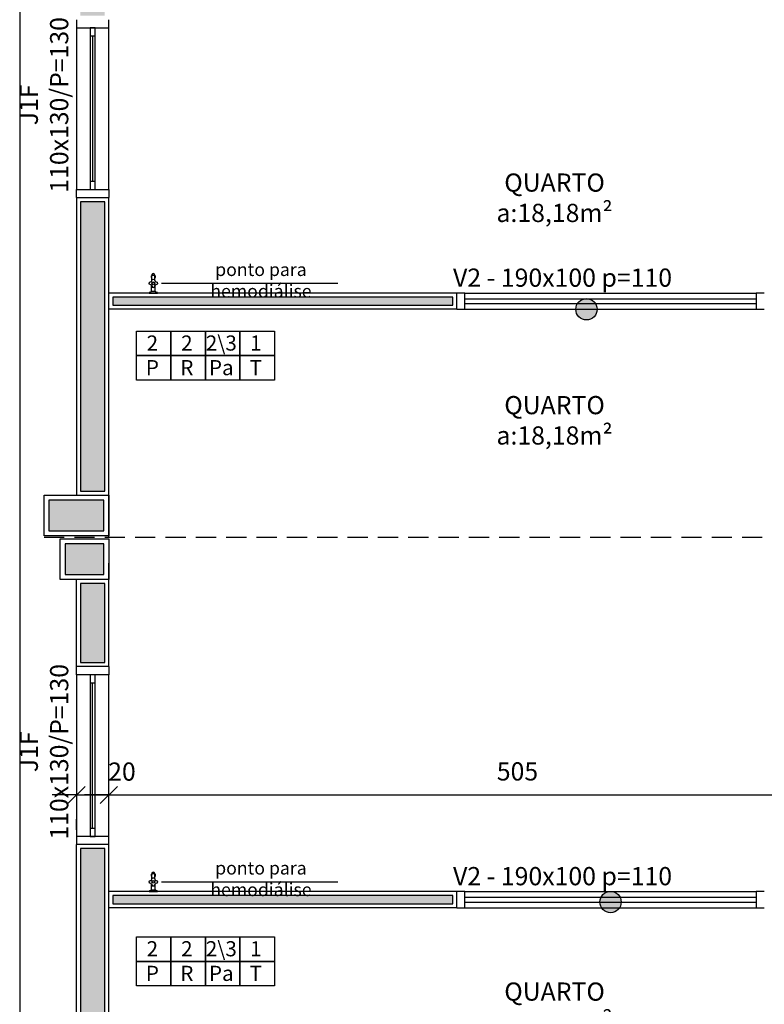
# Model space of a CAD drawing. Units: millimetres. Extents: x 44843 to 356212, y -58898 to 599.
# Drawn here: x 338077 to 338537, y -55183 to -54574 of the extents above; entities that cross this region are included whole.
import ezdxf

# ---------------------------------------------------------------- set-up
doc = ezdxf.new("R2010")
doc.units = ezdxf.units.MM
doc.header["$LTSCALE"] = 10
doc.linetypes.add('CONTINU', pattern=[0])
doc.linetypes.add('DASHED2', pattern=[0.375, 0.25, -0.125])
for name, color, linetype in [('02', 2, 'Continuous'), ('30', 30, 'Continuous'), ('COTA', 13, 'Continuous'), ('EQUIP', 7, 'Continuous'), ('especificações ambientes', 7, 'Continuous'), ('ESQUADRIAS', 7, 'Continuous'), ('INCENDIO', 240, 'Continuous'), ('LINVISTA', 13, 'Continuous'), ('MOBILIARIO', 13, 'Continuous'), ('PAREDE', 6, 'Continuous'), ('parede gesso', 135, 'Continuous'), ('PILAR', 6, 'Continuous'), ('pilar 250', 250, 'Continuous'), ('PROJECAO', 13, 'DASHED2'), ('UNIDADE', 4, 'Continuous'), ('vidro', 156, 'Continuous'), ('VISTA', 1, 'Continuous')]:
    doc.layers.add(name, color=color, linetype=linetype)
doc.styles.add('ARIAL1', font='arial.ttf')
doc.styles.add('REGUA60', font='ARIALN.TTF')
doc.styles.get("Standard").update_dxf_attribs({"font": 'ARIALN.TTF'})
doc.dimstyles.new('ISO-25', dxfattribs={"dimtxt": 2.5, "dimasz": 2.5, "dimexe": 1.25, "dimexo": 0.625, "dimtad": 1, "dimtxsty": 'Standard', "dimcen": 2.5, "dimadec": 0, "dimazin": 0, "dimtfac": 1, "dimtmove": 0, "dimatfit": 3, "dimfxl": 1, "dimarcsym": 0})

# ---------------------------------------------------------------- blocks, each defined once
blk = doc.blocks.new('janela')
at = {"layer": '02'}
for points in [[(59379.55, 8312.27), (59384.55, 8312.27), (59384.55, 8332.27), (59379.55, 8332.27)], [(59489.55, 8312.27), (59484.55, 8312.27), (59484.55, 8332.27), (59489.55, 8332.27)]]:
    blk.add_lwpolyline(points, dxfattribs=at)
for points in [[(59384.55, 8323.77), (59384.55, 8320.77), (59389.55, 8320.77), (59389.55, 8323.77)], [(59479.55, 8323.77), (59479.55, 8320.77), (59484.55, 8320.77), (59484.55, 8323.77)]]:
    blk.add_lwpolyline(points, close=True, dxfattribs=at)
at = {"layer": 'MOBILIARIO'}
for p, q in [((59484.55, 8332.27), (59384.55, 8332.27)), ((59384.55, 8312.27), (59484.55, 8312.27))]:
    blk.add_line(p, q, dxfattribs=at)
at = {"layer": 'VISTA'}
for p, q in [((59479.55, 8323.77), (59389.55, 8323.77)), ((59389.55, 8322.27), (59479.55, 8322.27)), ((59389.55, 8320.77), (59479.55, 8320.77))]:
    blk.add_line(p, q, dxfattribs=at)
blk = doc.blocks.new('1153_C39_p')
at = {"linetype": 'Continuous'}
for p, q in [((0.007, 0.016), (0.0066, 0.0162)), ((0.0066, -0.0162), (0.007, -0.016))]:
    blk.add_line(p, q, dxfattribs=at)
at = {"linetype": 'CONTINU'}
for points in [[(0.0066, -0.0162, -0.087334), (0.0065, -0.0167), (0.0039, -0.024, -0.3153), (0.0025, -0.025), (0, -0.025), (0, 0.025), (0.0025, 0.025, -0.315298), (0.0039, 0.024), (0.0065, 0.0167, -0.087348), (0.0066, 0.0162)], [(0.1041, 0.0114, 0.292024), (0.0912, 0.0087)], [(0.0912, -0.0087, 1.000194), (0.1083, 0.0087, 0.102538), (0.1041, 0.0114)], [(0.1094, 0.0095), (0.1105, 0.0095, -1.000019), (0.1105, -0.0095), (0.1094, -0.0095)], [(0.0091, -0.0106), (0.0091, -0.0125), (0.009, -0.0142, -0.388917), (0.007, -0.016)]]:
    blk.add_lwpolyline(points, format="xyb", dxfattribs=at)
at = {"linetype": 'CONTINU', "extrusion": (0, 0, -1)}
for points in [[(-0.007, 0.016, 0.388885), (-0.009, 0.0142), (-0.0091, 0.0125), (-0.0091, -0.0106)], [(-0.046, -0.0106, -0.145678), (-0.0366, -0.007, 0.321173), (-0.0357, -0.0063, 0.127907), (-0.0357, 0.0063, 0.320792), (-0.0366, 0.007, -0.145675), (-0.046, 0.0106)], [(-0.046, -0.0106, 0.214582), (-0.0529, -0.0233, -0.321173), (-0.0536, -0.0242, -0.127893), (-0.0662, -0.0242, -0.321173), (-0.0669, -0.0233, 0.371886), (-0.0832, -0.007, -0.320808), (-0.0841, -0.0063, -0.127906), (-0.0841, 0.0063, -0.321173), (-0.0832, 0.007, 0.371882), (-0.0669, 0.0233, -0.321173), (-0.0662, 0.0242, -0.127907), (-0.0536, 0.0242, -0.320809), (-0.0529, 0.0233, 0.214582), (-0.046, 0.0106)], [(-0.1094, 0.0095, -0.124789), (-0.1041, 0.0114)], [(-0.1094, -0.0095, -0.530393), (-0.1094, 0.0095)], [(-0.1041, -0.0114, -0.12479), (-0.1094, -0.0095)]]:
    blk.add_lwpolyline(points, format="xyb", dxfattribs=at)
at = {"linetype": 'Continuous'}
for points in [[(0.0091, 0.0106), (0.046, 0.0106)], [(0.0091, -0.0106), (0.046, -0.0106)]]:
    blk.add_lwpolyline(points, dxfattribs=at)
at = {"linetype": 'CONTINU'}
for points in [[(0.0599, 0.0085, 1), (0.0599, -0.0085, 1)], [(0.0599, 0.0075, 1), (0.0599, -0.0075, 1)]]:
    blk.add_lwpolyline(points, format="xyb", close=True, dxfattribs=at)
for points in [[(0.0768, 0.0087), (0.1041, 0.0087)], [(0.0768, -0.0087), (0.1039, -0.0087)]]:
    blk.add_lwpolyline(points, dxfattribs=at)
blk = doc.blocks.new('COTATR')
at = {"color": 6}
blk.add_line((-70.7, -70.7), (70.7, 70.7), dxfattribs=at)
at = {"color": 0, "linetype": 'ByBlock'}
blk.add_line((0, 0), (200, 0), dxfattribs=at)
blk = doc.blocks.new('*D412')
at = {"layer": 'COTA', "color": 0, "lineweight": -2, "transparency": 16777216}
for p, q in [((338112.09, -55053.72), (338131.95, -55053.72)), ((338112.02, -55075.22), (338112.02, -55068.72)), ((338132.02, -55075.22), (338132.02, -55068.72))]:
    blk.add_line(p, q, dxfattribs=at)
at = {"layer": 'Defpoints', "color": 0, "transparency": 16777216}
for p in [(338112.02, -55052.72), (338132.02, -55052.72), (338132.02, -55053.72)]:
    blk.add_point(p, dxfattribs=at)
at = {"layer": 'COTA', "color": 0, "lineweight": -2, "transparency": 16777216, "xscale": 0.075, "yscale": 0.075, "zscale": 0.075, "rotation": 180}
blk.add_blockref('COTATR', (338112.02, -55053.72), dxfattribs=at)
at = {"layer": 'COTA', "color": 0, "lineweight": -2, "transparency": 16777216, "xscale": 0.075, "yscale": 0.075, "zscale": 0.075}
blk.add_blockref('COTATR', (338132.02, -55053.72), dxfattribs=at)
at = {"layer": 'COTA', "color": 2, "transparency": 16777216, "insert": (338140.14, -55040.75), "char_height": 11.25, "attachment_point": 5, "style": 'REGUA60'}
blk.add_mtext('20', dxfattribs=at)
blk = doc.blocks.new('*D413')
at = {"layer": 'COTA', "color": 0, "lineweight": -2, "transparency": 16777216}
for p, q in [((338132.1, -55053.72), (338636.94, -55053.72)), ((338637.02, -55075.22), (338637.02, -55068.72))]:
    blk.add_line(p, q, dxfattribs=at)
at = {"layer": 'Defpoints', "color": 0, "transparency": 16777216}
for p in [(338132.02, -55052.72), (338637.02, -55052.72), (338637.02, -55053.72)]:
    blk.add_point(p, dxfattribs=at)
at = {"layer": 'COTA', "color": 0, "lineweight": -2, "transparency": 16777216, "xscale": 0.075, "yscale": 0.075, "zscale": 0.075, "rotation": 180}
blk.add_blockref('COTATR', (338132.02, -55053.72), dxfattribs=at)
at = {"layer": 'COTA', "color": 0, "lineweight": -2, "transparency": 16777216, "xscale": 0.075, "yscale": 0.075, "zscale": 0.075}
blk.add_blockref('COTATR', (338637.02, -55053.72), dxfattribs=at)
at = {"layer": 'COTA', "color": 2, "transparency": 16777216, "insert": (338384.52, -55040.63), "char_height": 11.25, "attachment_point": 5, "style": 'REGUA60'}
blk.add_mtext('505', dxfattribs=at)

msp = doc.modelspace()

# ---------------------------------------------------------------- hatches: boundary and pattern name
at = {"layer": '30'}
h = msp.add_hatch(color=256, dxfattribs=at)
h.paths.add_polyline_path([(341870.515, -55266.966), (341860.515, -55266.966), (341860.515, -55301.966), (341785.515, -55301.966), (341785.515, -55311.966), (341870.515, -55311.966)])
h.paths.add_polyline_path([(342065.515, -56561.966), (342055.515, -56561.966), (342055.515, -56639.825), (342030.515, -56639.825), (342030.515, -56649.825), (342065.515, -56649.825)])
h.paths.add_polyline_path([(343880.515, -55266.966), (343895.515, -55266.966), (343895.515, -55256.966), (343870.515, -55256.966), (343870.515, -55351.966), (343895.515, -55351.966), (343895.515, -55341.966), (343880.515, -55341.966)])
h.paths.add_polyline_path([(340995.515, -54491.966), (340985.515, -54491.966), (340985.515, -54506.966), (340910.515, -54506.966), (340910.515, -54491.966), (340900.515, -54491.966), (340900.515, -54516.966), (340995.515, -54516.966)])
h.paths.add_polyline_path([(338159.521, -54055.966), (338134.521, -54055.966), (338134.521, -54065.966), (338149.521, -54065.966), (338149.521, -54140.966), (338134.521, -54140.966), (338134.521, -54150.966), (338159.521, -54150.966)])
h.paths.add_polyline_path([(339488.515, -51946.966), (339473.515, -51946.966), (339473.515, -51871.966), (339471.015, -51871.966), (339463.515, -51871.966), (339463.515, -51956.966), (339488.515, -51956.966)])
h.paths.add_polyline_path([(343423.015, -57741.966), (343370.515, -57741.966), (343370.515, -57756.966), (343423.015, -57756.966)])
h.paths.add_polyline_path([(339508.515, -53883.966), (339493.515, -53883.966), (339493.515, -53890.466), (339508.515, -53890.466)])
h.paths.add_polyline_path([(339664.515, -55921.966), (339649.515, -55921.966), (339649.515, -55936.966), (339664.515, -55936.966)])
h.paths.add_polyline_path([(339850.515, -55921.966), (339779.515, -55921.966), (339779.515, -55936.966), (339850.515, -55936.966)])
h.paths.add_polyline_path([(339494.515, -55921.966), (339473.515, -55921.966), (339473.515, -55936.966), (339494.515, -55936.966)])
h.paths.add_polyline_path([(339358.515, -55921.966), (339182.515, -55921.966), (339182.515, -55976.966), (339197.515, -55976.966), (339197.515, -55936.966), (339358.515, -55936.966)])
h.paths.add_polyline_path([(339197.515, -56091.966), (339182.515, -56091.966), (339182.515, -56106.966), (339197.515, -56106.966)])
h.paths.add_polyline_path([(339197.515, -56221.966), (339182.515, -56221.966), (339182.515, -56274.466), (339197.515, -56274.466)])
h.paths.add_polyline_path([(339197.515, -56389.466), (339182.515, -56389.466), (339182.515, -56404.466), (339197.515, -56404.466)])
h.paths.add_polyline_path([(339287.515, -56541.966), (339204.515, -56541.966), (339204.515, -56556.966), (339287.515, -56556.966)])
h.paths.add_polyline_path([(339197.515, -56519.466), (339182.515, -56519.466), (339182.515, -56531.966), (339197.515, -56531.966)])
h.paths.add_polyline_path([(339872.515, -56541.966), (339829.515, -56541.966), (339829.515, -56556.966), (339872.515, -56556.966)])
h.paths.add_polyline_path([(339714.515, -56541.966), (339662.515, -56541.966), (339662.515, -56556.966), (339714.515, -56556.966)])
h.paths.add_polyline_path([(339547.515, -56541.966), (339539.515, -56541.966), (339539.515, -56556.966), (339547.515, -56556.966)])
h.paths.add_polyline_path([(339494.515, -56541.966), (339402.515, -56541.966), (339402.515, -56556.966), (339494.515, -56556.966)])
h.paths.add_polyline_path([(341115.515, -56256.966), (341100.515, -56256.966), (341100.515, -56271.966), (341115.515, -56271.966)])
h.paths.add_polyline_path([(341115.515, -56096.966), (341100.515, -56096.966), (341100.515, -56141.966), (341115.515, -56141.966)])
h.paths.add_polyline_path([(341115.515, -56516.966), (341100.515, -56516.966), (341100.515, -56526.966), (341115.515, -56526.966)])
h.paths.add_polyline_path([(341115.515, -56386.966), (341100.515, -56386.966), (341100.515, -56401.966), (341115.515, -56401.966)])
h.paths.add_polyline_path([(341375.515, -56541.966), (341240.515, -56541.966), (341240.515, -56556.966), (341375.515, -56556.966)])
h.paths.add_polyline_path([(341785.515, -56541.966), (341770.515, -56541.966), (341770.515, -56556.966), (341785.515, -56556.966)])
h.paths.add_polyline_path([(341655.515, -56541.966), (341640.515, -56541.966), (341640.515, -56556.966), (341655.515, -56556.966)])
h.paths.add_polyline_path([(342175.515, -56541.966), (342030.515, -56541.966), (342030.515, -56556.966), (342175.515, -56556.966)])
h.paths.add_polyline_path([(341915.515, -56541.966), (341900.515, -56541.966), (341900.515, -56556.966), (341915.515, -56556.966)])
h.paths.add_polyline_path([(342715.515, -56541.966), (342700.515, -56541.966), (342700.515, -56556.966), (342715.515, -56556.966)])
h.paths.add_polyline_path([(342585.515, -56541.966), (342440.515, -56541.966), (342440.515, -56556.966), (342585.515, -56556.966)])
h.paths.add_polyline_path([(342845.515, -56541.966), (342830.515, -56541.966), (342830.515, -56556.966), (342845.515, -56556.966)])
h.paths.add_polyline_path([(343115.515, -56386.966), (343100.515, -56386.966), (343100.515, -56401.966), (343115.515, -56401.966)])
h.paths.add_polyline_path([(343115.515, -56516.966), (343100.515, -56516.966), (343100.515, -56526.966), (343115.515, -56526.966)])
h.paths.add_polyline_path([(342975.515, -56541.966), (342960.515, -56541.966), (342960.515, -56556.966), (342975.515, -56556.966)])
h.paths.add_polyline_path([(343115.515, -56096.966), (343100.515, -56096.966), (343100.515, -56141.966), (343115.515, -56141.966)])
h.paths.add_polyline_path([(343115.515, -56256.966), (343100.515, -56256.966), (343100.515, -56271.966), (343115.515, -56271.966)])
h.paths.add_polyline_path([(342925.515, -55921.966), (342870.515, -55921.966), (342870.515, -55936.966), (342925.515, -55936.966)])
h.paths.add_polyline_path([(343085.515, -55921.966), (343040.515, -55921.966), (343040.515, -55936.966), (343085.515, -55936.966)])
h.paths.add_polyline_path([(343115.515, -55951.966), (343100.515, -55951.966), (343100.515, -55981.966), (343115.515, -55981.966)])
h.paths.add_polyline_path([(342625.515, -55921.966), (342570.515, -55921.966), (342570.515, -55936.966), (342625.515, -55936.966)])
h.paths.add_polyline_path([(342755.515, -55921.966), (342740.515, -55921.966), (342740.515, -55936.966), (342755.515, -55936.966)])
h.paths.add_polyline_path([(342455.515, -55921.966), (342440.515, -55921.966), (342440.515, -55936.966), (342455.515, -55936.966)])
h.paths.add_polyline_path([(341923.015, -55921.966), (341900.515, -55921.966), (341900.515, -55936.966), (341923.015, -55936.966)])
h.paths.add_polyline_path([(342113.015, -55921.966), (342038.015, -55921.966), (342038.015, -55936.966), (342113.015, -55936.966)])
h.paths.add_polyline_path([(342285.515, -55921.966), (342228.015, -55921.966), (342228.015, -55936.966), (342285.515, -55936.966)])
h.paths.add_polyline_path([(341485.515, -55921.966), (341436.515, -55921.966), (341436.515, -55936.966), (341485.515, -55936.966)])
h.paths.add_polyline_path([(341655.515, -55921.966), (341640.515, -55921.966), (341640.515, -55936.966), (341655.515, -55936.966)])
h.paths.add_polyline_path([(341785.515, -55921.966), (341770.515, -55921.966), (341770.515, -55936.966), (341785.515, -55936.966)])
h.paths.add_polyline_path([(341191.515, -55921.966), (341130.515, -55921.966), (341130.515, -55936.966), (341191.515, -55936.966)])
h.paths.add_polyline_path([(341115.515, -55951.966), (341100.515, -55951.966), (341100.515, -55981.966), (341115.515, -55981.966)])
h.paths.add_polyline_path([(341321.515, -55921.966), (341306.515, -55921.966), (341306.515, -55936.966), (341321.515, -55936.966)])
h.paths.add_polyline_path([(340120.515, -55696.966), (339895.515, -55696.966), (339895.515, -55706.966), (340120.515, -55706.966)])
h.paths.add_polyline_path([(340160.515, -55641.966), (340150.518, -55641.966), (340150.515, -55666.966), (340160.515, -55666.966)])
h.paths.add_polyline_path([(340120.515, -55256.966), (340006.515, -55256.966), (340006.515, -55266.966), (340120.515, -55266.966)])
h.paths.add_polyline_path([(340160.515, -55296.966), (340150.518, -55296.966), (340150.518, -55336.966), (340160.515, -55336.966)])
h.paths.add_polyline_path([(340160.518, -55441.966), (340150.515, -55441.966), (340150.515, -55491.966), (339875.518, -55491.966), (339875.518, -55501.966), (340150.518, -55501.966), (340150.515, -55536.966), (340160.518, -55536.966)])
h.paths.add_polyline_path([(339508.515, -54391.966), (339493.515, -54391.966), (339493.515, -54865.966), (339508.515, -54865.966)])
h.paths.add_polyline_path([(339508.515, -54927.966), (339494.515, -54927.966), (339494.515, -54895.966), (339493.515, -54895.966), (339493.515, -54941.966), (339493.515, -54971.966), (339508.515, -54971.966)])
h.paths.add_polyline_path([(339508.515, -54031.966), (339516.515, -54031.966), (339516.515, -54016.966), (339493.515, -54016.966), (339493.515, -54356.966), (339508.515, -54356.966)])
h.paths.add_polyline_path([(339508.515, -53581.966), (339493.515, -53581.966), (339493.515, -53853.966), (339508.515, -53853.966)])
h.paths.add_polyline_path([(339508.515, -54005.466), (339493.515, -54005.466), (339493.515, -54011.966), (339508.515, -54011.966)])
h.paths.add_polyline_path([(339508.515, -53066.966), (339493.515, -53066.966), (339493.515, -53546.966), (339508.515, -53546.966)])
h.paths.add_polyline_path([(339508.515, -52466.966), (339493.515, -52466.966), (339493.515, -53031.966), (339508.515, -53031.966)])
h.paths.add_polyline_path([(339508.515, -51871.966), (339493.515, -51871.966), (339493.515, -52431.966), (339508.515, -52431.966)])
h.paths.add_polyline_path([(339468.515, -51851.974), (339107.015, -51851.974), (339107.015, -51866.966), (339468.515, -51866.966)])
h.paths.add_polyline_path([(339062.013, -51851.974), (338604.515, -51851.974), (338604.515, -51866.966), (339062.013, -51866.966)])
h.paths.add_polyline_path([(338559.515, -51841.966), (338549.515, -51841.966), (338549.515, -51911.966), (338579.519, -51911.966), (338579.519, -51901.966), (338559.515, -51901.966), (338559.515, -51879.466)])
h.paths.add_polyline_path([(338599.515, -51881.966), (338584.519, -51881.966), (338584.519, -51936.966), (338599.516, -51936.966)])
h.paths.add_polyline_path([(338599.517, -52051.966), (338584.519, -52051.966), (338584.519, -52061.966), (338599.517, -52061.966)])
h.paths.add_polyline_path([(338599.484, -52361.966), (338584.519, -52361.966), (338584.519, -52498.626), (338599.497, -52498.626)])
h.paths.add_polyline_path([(338599.519, -52176.966), (338587.02, -52176.966), (338587.02, -52204.466), (338584.519, -52204.466), (338584.519, -52206.966), (338599.519, -52206.966)])
h.paths.add_polyline_path([(338599.501, -52543.626), (338584.519, -52543.626), (338584.519, -53160.286), (338599.561, -53160.286)])
h.paths.add_polyline_path([(338599.565, -53205.286), (338584.519, -53205.286), (338584.519, -53429.966), (338584.594, -53429.966), (338584.594, -53521.126), (338599.595, -53521.126)])
h.paths.add_polyline_path([(338599.606, -53636.126), (338584.594, -53636.126), (338584.594, -53651.126), (338599.608, -53651.126)])
h.paths.add_polyline_path([(338402.055, -53836.966), (338387.055, -53836.966), (338387.055, -53851.966), (338402.055, -53851.966)])
h.paths.add_polyline_path([(338559.594, -53836.966), (338517.055, -53836.966), (338517.055, -53851.966), (338559.594, -53851.966)])
h.paths.add_polyline_path([(338599.619, -53766.126), (338584.594, -53766.126), (338584.594, -53821.966), (338599.624, -53821.966)])
h.paths.add_polyline_path([(338272.055, -53836.966), (338134.519, -53836.966), (338134.519, -53851.966), (338272.055, -53851.966)])
h.paths.add_polyline_path([(338224.515, -53801.966), (338079.515, -53801.966), (338079.515, -53946.966), (338109.542, -53946.967), (338109.543, -53936.967), (338089.515, -53936.966), (338089.515, -53811.966), (338214.515, -53811.966), (338214.515, -53831.966), (338224.515, -53831.966)])
h.paths.add_polyline_path([(338114.529, -54304.466), (338114.528, -54316.966), (338129.521, -54316.966), (338129.521, -54304.466)])
h.paths.add_polyline_path([(338129.521, -54189.466), (338129.521, -53866.966), (338114.545, -53866.966), (338114.533, -54189.466)])
h.paths.add_polyline_path([(338129.521, -54361.966), (338114.529, -54361.966), (338114.529, -54441.966), (338129.521, -54441.966)])
h.paths.add_polyline_path([(338129.521, -54556.966), (338114.519, -54556.966), (338114.519, -54571.966), (338129.521, -54571.966)])
h.paths.add_polyline_path([(338129.521, -54686.966), (338114.52, -54686.966), (338114.522, -54865.966), (338129.521, -54865.966)])
h.paths.add_polyline_path([(338129.521, -54922.966), (338114.518, -54922.966), (338114.518, -54971.893), (338129.521, -54971.893)])
h.paths.add_polyline_path([(338129.521, -55086.893), (338114.518, -55086.893), (338114.518, -55231.966), (338129.521, -55231.966)])
h.paths.add_polyline_path([(338129.521, -55486.966), (338114.519, -55486.966), (338114.519, -55501.966), (338129.521, -55501.966)])
h.paths.add_polyline_path([(338129.521, -55616.966), (338114.519, -55616.966), (338114.518, -55631.966), (338129.521, -55631.966)])
h.paths.add_polyline_path([(338129.521, -55746.966), (338114.518, -55746.966), (338114.518, -55761.966), (338129.521, -55761.966)])
h.paths.add_polyline_path([(338129.521, -56016.966), (338114.518, -56016.966), (338114.521, -56161.966), (338129.521, -56161.966)])
h.paths.add_polyline_path([(338129.521, -56276.966), (338114.521, -56276.966), (338114.517, -56343.681), (338129.521, -56343.682)])
h.paths.add_polyline_path([(338153.228, -56400.93), (338142.622, -56411.537), (338167.75, -56436.666), (338178.357, -56426.059)])
h.paths.add_polyline_path([(338259.674, -56507.376), (338249.068, -56517.983), (338304.033, -56572.949), (338314.64, -56562.342)])
h.paths.add_polyline_path([(338403.028, -56650.73), (338395.957, -56643.659), (338385.351, -56654.266), (338392.422, -56661.337)])
h.paths.add_polyline_path([(338484.346, -56732.048), (338473.739, -56742.654), (338512.615, -56781.53), (338523.221, -56770.923)])
h.paths.add_polyline_path([(338624.181, -56868.348), (338610.039, -56882.49), (338646.965, -56919.416), (338661.107, -56905.274)])
h.paths.add_polyline_path([(338738.889, -56986.591), (338728.282, -56997.198), (338751.461, -57020.376), (338762.067, -57009.769)])
h.paths.add_polyline_path([(338864.598, -57112.3), (338861.062, -57108.764), (338850.455, -57119.371), (338853.991, -57122.906)])
h.paths.add_polyline_path([(338949.12, -57196.822), (338945.915, -57193.617), (338935.308, -57204.223), (338938.514, -57207.429)])
h.paths.add_polyline_path([(339030.437, -57278.139), (339019.831, -57288.746), (339044.91, -57313.825), (339055.517, -57303.219)])
h.paths.add_polyline_path([(339359.515, -57326.966), (339274.515, -57326.966), (339274.515, -57341.966), (339359.515, -57341.966)])
h.paths.add_polyline_path([(339159.515, -57326.966), (339112.731, -57326.966), (339112.731, -57341.966), (339159.515, -57341.966)])
h.paths.add_polyline_path([(339519.515, -57326.966), (339474.515, -57326.966), (339474.515, -57341.966), (339519.515, -57341.966)])
h.paths.add_polyline_path([(339790.015, -57326.966), (339785.015, -57326.966), (339785.015, -57341.966), (339790.015, -57341.966)])
h.paths.add_polyline_path([(339670.015, -57326.966), (339549.515, -57326.966), (339549.515, -57341.966), (339670.015, -57341.966)])
h.paths.add_polyline_path([(340055.515, -57326.966), (340050.515, -57326.966), (340050.515, -57341.966), (340055.515, -57341.966)])
h.paths.add_polyline_path([(339938.015, -57324.466), (339902.515, -57324.466), (339902.515, -57344.466), (339938.015, -57344.466)])
h.paths.add_polyline_path([(340200.515, -57346.966), (340190.515, -57346.966), (340190.515, -57736.966), (340200.515, -57736.966)])
h.paths.add_polyline_path([(340200.515, -57781.966), (340190.515, -57781.966), (340190.515, -58086.966), (340200.515, -58086.966)])
h.paths.add_polyline_path([(341115.515, -57741.966), (341000.515, -57741.966), (341000.515, -57756.966), (341115.515, -57756.966)])
h.paths.add_polyline_path([(341375.515, -57741.966), (341360.515, -57741.966), (341360.515, -57756.966), (341375.515, -57756.966)])
h.paths.add_polyline_path([(341245.515, -57741.966), (341230.515, -57741.966), (341230.515, -57756.966), (341245.515, -57756.966)])
h.paths.add_polyline_path([(341915.515, -57741.966), (341900.515, -57741.966), (341900.515, -57756.966), (341915.515, -57756.966)])
h.paths.add_polyline_path([(341785.515, -57741.966), (341640.515, -57741.966), (341640.515, -57756.966), (341785.515, -57756.966)])
h.paths.add_polyline_path([(342175.515, -57741.966), (342030.515, -57741.966), (342030.515, -57756.966), (342175.515, -57756.966)])
h.paths.add_polyline_path([(342685.515, -57741.966), (342649.515, -57741.966), (342649.515, -57756.966), (342685.515, -57756.966)])
h.paths.add_polyline_path([(342534.515, -57741.966), (342440.515, -57741.966), (342440.515, -57756.966), (342534.515, -57756.966)])
h.paths.add_polyline_path([(342975.515, -57741.966), (342930.515, -57741.966), (342930.515, -57756.966), (342975.515, -57756.966)])
h.paths.add_polyline_path([(342815.515, -57741.966), (342800.515, -57741.966), (342800.515, -57756.966), (342815.515, -57756.966)])
h.paths.add_polyline_path([(343255.515, -57741.966), (343130.515, -57741.966), (343130.515, -57756.966), (343255.515, -57756.966)])
h.paths.add_polyline_path([(343610.515, -57741.966), (343538.015, -57741.966), (343538.015, -57756.966), (343610.515, -57756.966)])
h.paths.add_polyline_path([(343915.515, -57626.966), (343900.515, -57626.966), (343900.515, -57736.966), (343915.515, -57736.966)])
h.paths.add_polyline_path([(343950.515, -57646.966), (343920.515, -57646.966), (343920.515, -57656.966), (343940.515, -57656.966), (343940.515, -57781.966), (343928.015, -57781.966), (343888.015, -57781.966), (343815.515, -57781.966), (343815.515, -57761.966), (343805.515, -57761.966), (343805.515, -57791.966), (343950.515, -57791.966)])
h.paths.add_polyline_path([(343885.515, -57741.966), (343725.515, -57741.966), (343725.515, -57756.966), (343885.515, -57756.966)])
h.paths.add_polyline_path([(343915.515, -57491.966), (343900.515, -57491.966), (343900.515, -57511.966), (343915.515, -57511.966)])
h.paths.add_polyline_path([(343915.515, -57266.966), (343900.515, -57266.966), (343900.515, -57376.966), (343915.515, -57376.966)])
h.paths.add_polyline_path([(343915.515, -57216.966), (343900.515, -57216.966), (343900.515, -57221.966), (343915.515, -57221.966)])
h.paths.add_polyline_path([(343915.515, -56886.966), (343900.515, -56886.966), (343900.515, -56955.966), (343915.515, -56955.966)])
h.paths.add_polyline_path([(343915.515, -57070.966), (343900.515, -57070.966), (343900.515, -57101.966), (343915.515, -57101.966)])
h.paths.add_polyline_path([(343915.515, -56702.966), (343900.515, -56702.966), (343900.515, -56771.966), (343915.515, -56771.966)])
h.paths.add_polyline_path([(343915.515, -56561.966), (343900.515, -56561.966), (343900.515, -56587.966), (343915.515, -56587.966)])
h.paths.add_polyline_path([(343915.515, -56386.966), (343900.515, -56386.966), (343900.515, -56396.966), (343915.515, -56396.966)])
h.paths.add_polyline_path([(343915.515, -56081.966), (343900.515, -56081.966), (343900.515, -56091.966), (343915.515, -56091.966)])
h.paths.add_polyline_path([(343915.515, -56205.716), (343900.515, -56205.716), (343900.515, -56271.966), (343915.515, -56271.966)])
h.paths.add_polyline_path([(343915.515, -55836.966), (343900.515, -55836.966), (343900.515, -55916.966), (343915.515, -55916.966)])
h.paths.add_polyline_path([(343915.515, -55706.966), (343900.515, -55706.966), (343900.515, -55721.966), (343915.515, -55721.966)])
h.paths.add_polyline_path([(343915.515, -55476.966), (343900.515, -55476.966), (343900.515, -55591.966), (343915.515, -55591.966)])
h.paths.add_polyline_path([(343915.515, -55286.966), (343900.515, -55286.966), (343900.515, -55361.966), (343915.515, -55361.966)])
h.paths.add_polyline_path([(343915.515, -55116.631), (343900.515, -55116.631), (343900.515, -55136.798), (343915.515, -55136.798)])
h.paths.add_polyline_path([(343915.515, -54866.551), (343900.515, -54866.551), (343900.515, -55001.631), (343915.515, -55001.631)])
h.paths.add_polyline_path([(343950.515, -54826.631), (343920.515, -54826.631), (343920.515, -54836.631), (343940.515, -54836.631), (343940.515, -54961.631), (343920.515, -54961.631), (343920.515, -54971.631), (343950.515, -54971.631)])
h.paths.add_polyline_path([(343670.515, -54471.966), (343658.515, -54471.966), (343658.515, -54491.966), (343655.515, -54491.966), (343655.515, -54841.631), (343668.515, -54841.631), (343668.515, -54841.631), (343895.515, -54841.631), (343895.515, -54841.551), (343915.515, -54841.551), (343915.515, -54826.631), (343670.515, -54826.631)])
h.paths.add_polyline_path([(343670.515, -54436.966), (343600.515, -54436.966), (343600.515, -54466.966), (343610.515, -54466.966), (343610.515, -54446.966), (343660.515, -54446.966), (343660.515, -54466.966), (343670.515, -54466.966)])
h.paths.add_polyline_path([(343318.015, -54471.966), (343240.515, -54471.966), (343240.515, -54486.966), (343318.015, -54486.966)])
h.paths.add_polyline_path([(343448.015, -54471.966), (343433.015, -54471.966), (343433.015, -54486.966), (343448.015, -54486.966)])
h.paths.add_polyline_path([(343623.515, -54471.966), (343563.015, -54471.966), (343563.015, -54486.966), (343623.515, -54486.966)])
h.paths.add_polyline_path([(342975.515, -54471.966), (342933.015, -54471.966), (342933.015, -54486.966), (342975.515, -54486.966)])
h.paths.add_polyline_path([(342690.515, -54471.966), (342568.015, -54471.966), (342568.015, -54486.966), (342690.515, -54486.966)])
h.paths.add_polyline_path([(342818.015, -54471.966), (342805.515, -54471.966), (342805.515, -54486.966), (342818.015, -54486.966)])
h.paths.add_polyline_path([(342285.515, -54471.966), (342160.515, -54471.966), (342160.515, -54486.966), (342285.515, -54486.966)])
h.paths.add_polyline_path([(342453.015, -54471.966), (342440.515, -54471.966), (342440.515, -54486.966), (342453.015, -54486.966)])
h.paths.add_polyline_path([(341915.515, -54471.966), (341770.515, -54471.966), (341770.515, -54486.966), (341915.515, -54486.966)])
h.paths.add_polyline_path([(342045.515, -54471.966), (342030.515, -54471.966), (342030.515, -54486.966), (342045.515, -54486.966)])
h.paths.add_polyline_path([(341362.015, -54471.966), (341347.015, -54471.966), (341347.015, -54486.966), (341362.015, -54486.966)])
h.paths.add_polyline_path([(341485.515, -54471.966), (341477.015, -54471.966), (341477.015, -54486.966), (341485.515, -54486.966)])
h.paths.add_polyline_path([(341655.515, -54471.966), (341640.515, -54471.966), (341640.515, -54486.966), (341655.515, -54486.966)])
h.paths.add_polyline_path([(341008.015, -54471.966), (340840.515, -54471.966), (340840.515, -54486.966), (341008.015, -54486.966)])
h.paths.add_polyline_path([(341232.015, -54471.966), (341123.015, -54471.966), (341123.015, -54486.966), (341232.015, -54486.966)])
h.paths.add_polyline_path([(340425.515, -54471.966), (340417.015, -54471.966), (340417.015, -54486.966), (340425.515, -54486.966)])
h.paths.add_polyline_path([(340555.515, -54471.966), (340540.515, -54471.966), (340540.515, -54486.966), (340555.515, -54486.966)])
h.paths.add_polyline_path([(340671.515, -54471.966), (340670.515, -54471.966), (340670.515, -54486.966), (340671.515, -54486.966)])
h.paths.add_polyline_path([(340115.515, -54471.966), (340006.515, -54471.966), (340006.515, -54486.966), (340115.515, -54486.966)])
h.paths.add_polyline_path([(340245.515, -54471.966), (340230.515, -54471.966), (340230.515, -54486.966), (340245.515, -54486.966)])
h.paths.add_polyline_path([(340382.015, -54471.966), (340360.515, -54471.966), (340360.515, -54486.966), (340382.015, -54486.966)])
at = {"layer": 'INCENDIO'}
for points in [[(338433.752, -54753.466, 1), (338420.57, -54753.466, 1)], [(338448.61, -55119.966, 1), (338435.429, -55119.966, 1)]]:
    msp.add_hatch(color=256, dxfattribs=at).paths.add_polyline_path(points)
at = {"layer": 'parede gesso'}
h = msp.add_hatch(dxfattribs=at)
h.set_pattern_fill('HONEY', color=256, scale=12, style=0)
h.set_pattern_definition([(0, (0, 0), (2.25, 1.2990381), [1.5, -3]), (120, (0, 0), (-2.249999995, 1.2990381085), [1.5, -3]), (60, (0, 0), (5e-09, 2.5980762085), [-3, 1.5])])
h.paths.add_polyline_path([(338344.519, -54745.966), (338134.521, -54745.966), (338134.521, -54750.966), (338344.519, -54750.966)])
h = msp.add_hatch(dxfattribs=at)
h.set_pattern_fill('HONEY', color=256, scale=12, style=0)
h.set_pattern_definition([(0, (338134.5208, -55120.9658), (2.25, 1.299038), [1.5, -3]), (120, (338134.5208, -55120.9658), (-2.25, 1.299038), [1.5, -3]), (60, (338134.5208, -55120.9658), (5e-09, 2.598076), [-3, 1.5])])
h.paths.add_polyline_path([(338344.519, -55115.966), (338134.521, -55115.966), (338134.521, -55120.966), (338344.519, -55120.966)])
at = {"layer": 'pilar 250'}
h = msp.add_hatch(color=256, dxfattribs=at)
h.paths.add_polyline_path([(341125.015, -54977.466), (341101.015, -54977.466), (341101.015, -55001.466), (341125.015, -55001.466)])
h.paths.add_polyline_path([(341125.015, -55257.466), (341101.015, -55257.466), (341101.015, -55281.466), (341125.015, -55281.466)])
h.paths.add_polyline_path([(340724.015, -55257.466), (340705.015, -55257.466), (340705.015, -55281.466), (340724.015, -55281.466)])
h.paths.add_polyline_path([(340697.015, -55257.466), (340678.015, -55257.466), (340678.015, -55281.466), (340697.015, -55281.466)])
h.paths.add_polyline_path([(340729.015, -54977.466), (340705.015, -54977.466), (340705.015, -55001.466), (340729.015, -55001.466)])
h.paths.add_polyline_path([(340697.015, -54980.966), (340681.015, -54980.966), (340681.015, -54999.966), (340697.015, -54999.966)])
h.paths.add_polyline_path([(340406.515, -54983.966), (340387.515, -54983.966), (340387.515, -54999.966), (340406.515, -54999.966)])
h.paths.add_polyline_path([(340160.015, -55257.466), (340126.015, -55257.466), (340126.015, -55266.466), (340151.018, -55266.466), (340151.018, -55291.466), (340160.015, -55291.466)])
h.paths.add_polyline_path([(339870.015, -55266.466), (339890.015, -55266.466), (339890.015, -55252.466), (339856.015, -55252.466), (339856.015, -55266.466), (339856.018, -55266.466), (339856.018, -55291.466), (339870.015, -55291.466)])
h.paths.add_polyline_path([(339855.015, -54977.466), (339831.015, -54977.466), (339831.015, -55001.466), (339855.015, -55001.466)])
h.paths.add_polyline_path([(339509.015, -54871.466), (339485.015, -54871.466), (339485.015, -54890.466), (339509.015, -54890.466)])
h.paths.add_polyline_path([(339524.015, -54898.489), (339500.015, -54898.489), (339500.015, -54922.466), (339524.015, -54922.466)])
h.paths.add_polyline_path([(339524.015, -55257.466), (339500.015, -55257.466), (339500.015, -55281.466), (339524.015, -55281.466)])
h.paths.add_polyline_path([(338894.015, -55347.466), (338870.015, -55347.466), (338870.015, -55371.466), (338894.015, -55371.466)])
h.paths.add_polyline_path([(338894.015, -54898.478), (338870.015, -54898.478), (338870.015, -54922.466), (338894.015, -54922.466)])
h.paths.add_polyline_path([(338894.019, -54871.466), (338870.019, -54871.466), (338870.019, -54890.466), (338894.019, -54890.466)])
h.paths.add_polyline_path([(338129.015, -55347.466), (338105.015, -55347.466), (338105.015, -55371.466), (338129.015, -55371.466)])
h.paths.add_polyline_path([(338129.015, -54871.466), (338095.015, -54871.466), (338095.015, -54890.466), (338129.015, -54890.466)])
h.paths.add_polyline_path([(338129.015, -54898.466), (338105.015, -54898.466), (338105.015, -54917.466), (338129.015, -54917.466)])
h.paths.add_polyline_path([(338909.019, -54462.466), (338870.019, -54462.466), (338870.019, -54486.466), (338909.019, -54486.466)])
h.paths.add_polyline_path([(338129.019, -54322.466), (338095.019, -54322.466), (338095.019, -54356.466), (338129.019, -54356.466)])
h.paths.add_polyline_path([(338919.019, -54082.466), (338885.019, -54082.466), (338885.019, -54106.466), (338919.019, -54106.466)])
h.paths.add_polyline_path([(339509.02, -54362.466), (339485.019, -54362.466), (339485.019, -54386.466), (339509.02, -54386.466)])
h.paths.add_polyline_path([(340411.515, -54469.966), (340387.515, -54469.966), (340387.515, -54488.966), (340411.515, -54488.966)])
h.paths.add_polyline_path([(340697.015, -54469.966), (340677.015, -54469.966), (340677.015, -54486.466), (340697.015, -54486.466)])
h.paths.add_polyline_path([(340725.015, -54457.966), (340725.015, -54452.466), (340705.015, -54452.466), (340705.015, -54486.466), (340725.015, -54486.466)])
h.paths.add_polyline_path([(339588.015, -54017.466), (339554.015, -54017.466), (339554.015, -54041.466), (339588.015, -54041.466)])
h.paths.add_polyline_path([(339514.019, -53859.466), (339490.019, -53859.466), (339490.019, -53878.466), (339514.019, -53878.466)])
h.paths.add_polyline_path([(338599.019, -53827.466), (338565.094, -53827.466), (338565.094, -53861.466), (338599.094, -53861.466), (338599.094, -53857.466), (338599.019, -53857.466)])
h.paths.add_polyline_path([(338129.019, -53827.466), (338095.019, -53827.466), (338095.019, -53861.466), (338129.019, -53861.466)])
h.paths.add_polyline_path([(339508.015, -53037.466), (339484.015, -53037.466), (339484.015, -53061.466), (339508.015, -53061.466)])
h.paths.add_polyline_path([(338919.019, -53037.466), (338885.019, -53037.469), (338885.019, -53061.469), (338919.019, -53061.466)])
h.paths.add_polyline_path([(338919.019, -53552.467), (338885.019, -53552.467), (338885.019, -53576.467), (338919.019, -53576.467)])
h.paths.add_polyline_path([(339508.015, -53552.466), (339484.015, -53552.466), (339484.015, -53576.466), (339508.015, -53576.466)])
h.paths.add_polyline_path([(338599.02, -53165.786), (338565.02, -53165.786), (338565.02, -53199.786), (338599.02, -53199.786)])
h.paths.add_polyline_path([(338134.019, -53415.466), (338114.019, -53415.466), (338114.019, -53393.966), (338100.019, -53393.966), (338100.019, -53429.466), (338134.019, -53429.466)])

# ---------------------------------------------------------------- linework, layer by layer
at = {"layer": '02'}
for p, q in [((338164.66, -54737.395), (338273.443, -54737.395)), ((338164.66, -55107.395), (338273.443, -55107.395))]:
    msp.add_line(p, q, dxfattribs=at)
for points in [[(338347.019, -54753.466), (338352.019, -54753.466), (338352.019, -54743.466), (338347.019, -54743.466)], [(338537.019, -54743.466), (338532.019, -54743.466), (338532.019, -54753.466), (338537.019, -54753.466)], [(338347.019, -55123.466), (338352.019, -55123.466), (338352.019, -55113.466), (338347.019, -55113.466)], [(338537.019, -55113.466), (338532.019, -55113.466), (338532.019, -55123.466), (338537.019, -55123.466)]]:
    msp.add_lwpolyline(points, dxfattribs=at)
at = {"layer": '30'}
for points in [[(338129.521, -54686.966), (338114.52, -54686.966), (338114.522, -54865.966), (338129.521, -54865.966)], [(338129.521, -54922.966), (338114.518, -54922.966), (338114.518, -54971.893), (338129.521, -54971.893)], [(338129.521, -55086.893), (338114.518, -55086.893), (338114.518, -55231.966), (338129.521, -55231.966)]]:
    msp.add_lwpolyline(points, close=True, dxfattribs=at)
at = {"layer": 'especificações ambientes'}
for points in [[(338170.427, -54782.167), (338149.129, -54782.167), (338149.129, -54766.966), (338170.427, -54766.966)], [(338191.724, -54782.167), (338170.427, -54782.167), (338170.427, -54766.966), (338191.724, -54766.966)], [(338213.022, -54782.167), (338191.724, -54782.167), (338191.724, -54766.966), (338213.022, -54766.966)], [(338234.32, -54782.167), (338213.022, -54782.167), (338213.022, -54766.966), (338234.32, -54766.966)], [(338170.427, -54797.369), (338149.129, -54797.369), (338149.129, -54782.167), (338170.427, -54782.167)], [(338191.724, -54797.369), (338170.427, -54797.369), (338170.427, -54782.167), (338191.724, -54782.167)], [(338213.022, -54797.369), (338191.724, -54797.369), (338191.724, -54782.167), (338213.022, -54782.167)], [(338234.32, -54797.369), (338213.022, -54797.369), (338213.022, -54782.167), (338234.32, -54782.167)], [(338170.427, -55156.628), (338149.129, -55156.628), (338149.129, -55141.426), (338170.427, -55141.426)], [(338191.724, -55156.628), (338170.427, -55156.628), (338170.427, -55141.426), (338191.724, -55141.426)], [(338213.022, -55156.628), (338191.724, -55156.628), (338191.724, -55141.426), (338213.022, -55141.426)], [(338234.32, -55156.628), (338213.022, -55156.628), (338213.022, -55141.426), (338234.32, -55141.426)], [(338170.427, -55171.83), (338149.129, -55171.83), (338149.129, -55156.628), (338170.427, -55156.628)], [(338191.724, -55171.83), (338170.427, -55171.83), (338170.427, -55156.628), (338191.724, -55156.628)], [(338213.022, -55171.83), (338191.724, -55171.83), (338191.724, -55156.628), (338213.022, -55156.628)], [(338234.32, -55171.83), (338213.022, -55171.83), (338213.022, -55156.628), (338234.32, -55156.628)]]:
    msp.add_lwpolyline(points, close=True, dxfattribs=at)
at = {"layer": 'INCENDIO'}
for centre in [(338427.161, -54753.466), (338442.019, -55119.966)]:
    msp.add_circle(centre, 6.591, dxfattribs=at)
at = {"layer": 'LINVISTA', "ltscale": 4}
msp.add_line((338077.015, -53949.466), (338077.015, -55956.458), dxfattribs=at)
at = {"layer": 'LINVISTA'}
for p, q in [((338352.019, -54743.466), (338532.019, -54743.466)), ((338352.019, -54753.466), (338532.019, -54753.466)), ((338352.019, -55113.466), (338532.019, -55113.466)), ((338352.019, -55123.466), (338532.019, -55123.466))]:
    msp.add_line(p, q, dxfattribs=at)
at = {"layer": 'PAREDE'}
for p, q in [((338112.02, -54684.466), (338112.022, -54868.466)), ((338112.02, -54684.466), (338132.021, -54684.466)), ((338132.021, -54894.466), (338132.021, -54684.466)), ((338132.021, -54974.393), (338132.021, -54910.466)), ((338112.018, -54974.393), (338112.018, -54920.466)), ((338132.021, -54974.393), (338112.019, -54974.393)), ((338112.018, -55234.466), (338112.018, -55084.393)), ((338132.021, -55084.393), (338112.019, -55084.393)), ((338132.021, -55234.466), (338132.021, -55084.393))]:
    msp.add_line(p, q, dxfattribs=at)
at = {"layer": 'parede gesso'}
for points in [[(338344.519, -54745.966), (338134.521, -54745.966), (338134.521, -54750.966), (338344.519, -54750.966)], [(338344.519, -55115.966), (338134.521, -55115.966), (338134.521, -55120.966), (338344.519, -55120.966)]]:
    msp.add_lwpolyline(points, close=True, dxfattribs=at)
at = {"layer": 'PILAR'}
for points in [[(338092.015, -54868.466), (338132.015, -54868.466), (338132.015, -54893.466), (338092.015, -54893.466)], [(338102.015, -54895.466), (338132.015, -54895.466), (338132.015, -54920.466), (338102.015, -54920.466)]]:
    msp.add_lwpolyline(points, close=True, dxfattribs=at)
at = {"layer": 'pilar 250'}
for p, q in [((338129.015, -54871.466), (338095.015, -54871.466)), ((338095.015, -54871.466), (338095.015, -54890.466)), ((338129.015, -54890.466), (338129.015, -54871.466)), ((338095.015, -54890.466), (338129.015, -54890.466)), ((338129.015, -54898.466), (338105.015, -54898.466)), ((338105.015, -54898.466), (338105.015, -54917.466)), ((338129.015, -54917.466), (338129.015, -54898.466)), ((338105.015, -54917.466), (338129.015, -54917.466))]:
    msp.add_line(p, q, dxfattribs=at)
for points in [[(338129.015, -54871.466), (338095.015, -54871.466), (338095.015, -54890.466), (338129.015, -54890.466)], [(338129.015, -54898.466), (338105.015, -54898.466), (338105.015, -54917.466), (338129.015, -54917.466)]]:
    msp.add_lwpolyline(points, close=True, dxfattribs=at)
at = {"layer": 'PROJECAO', "ltscale": 5}
msp.add_line((338092.015, -54894.466), (339491.015, -54894.466), dxfattribs=at)
at = {"layer": 'UNIDADE'}
for p, q in [((338347.019, -54743.466), (338132.021, -54743.466)), ((338347.019, -54753.466), (338347.019, -54743.466)), ((338347.019, -54753.466), (338132.021, -54753.466)), ((338347.019, -55113.466), (338132.021, -55113.466)), ((338347.019, -55123.466), (338347.019, -55113.466)), ((338347.019, -55123.466), (338132.021, -55123.466))]:
    msp.add_line(p, q, dxfattribs=at)
at = {"layer": 'vidro'}
for p, q in [((338352.019, -54746.966), (338532.019, -54746.966)), ((338352.019, -54749.966), (338532.019, -54749.966)), ((338352.019, -55116.966), (338532.019, -55116.966)), ((338352.019, -55119.966), (338532.019, -55119.966))]:
    msp.add_line(p, q, dxfattribs=at)

# ---------------------------------------------------------------- block references
for p, rotation in [((329799.746, 4805.081), 270), ((346444.293, -114463.94), 90)]:
    msp.add_blockref('janela', p, dxfattribs=dict(rotation=rotation))
at = {"layer": 'EQUIP', "xscale": -100, "yscale": 100, "zscale": 100, "rotation": 270}
for p in [(338159.52, -54743.466), (338159.52, -55113.466)]:
    msp.add_blockref('1153_C39_p', p, dxfattribs=at)

# ---------------------------------------------------------------- texts
at = {"attachment_point": 2, "style": 'REGUA60'}
for s, insert, char_height, width in [('QUARTO\\Pa:18,18m²', (338407.432, -54669.543), 11.25, 212.13991), ('ponto para hemodiálise', (338226.011, -54724.924), 8, 96.32551), ('QUARTO\\Pa:18,18m²', (338407.432, -54807.123), 11.25, 212.13991), ('ponto para hemodiálise', (338226.011, -55094.924), 8, 96.32551), ('QUARTO\\Pa:18,43m²', (338407.432, -55169.678), 11.25, 212.13991)]:
    msp.add_mtext(s, dxfattribs=dict(at, insert=insert, char_height=char_height, width=width))
at = {"layer": 'especificações ambientes', "char_height": 9.36, "width": 8.46973, "attachment_point": 2, "style": 'ARIAL1'}
for s, insert in [('2', (338158.934, -54769.679)), ('2', (338180.232, -54769.679)), ('2\\\\3', (338201.53, -54769.679)), ('1', (338222.827, -54769.679)), ('P', (338158.934, -54784.881)), ('R', (338180.232, -54784.881)), ('Pa', (338201.53, -54784.881)), ('T', (338222.827, -54784.881)), ('2', (338158.934, -55144.14)), ('2', (338180.232, -55144.14)), ('2\\\\3', (338201.53, -55144.14)), ('1', (338222.827, -55144.14)), ('P', (338158.934, -55159.342)), ('R', (338180.232, -55159.342)), ('Pa', (338201.53, -55159.342)), ('T', (338222.827, -55159.342))]:
    msp.add_mtext(s, dxfattribs=dict(at, insert=insert))
at = {"layer": 'ESQUADRIAS', "char_height": 11.25, "width": 82.89969, "attachment_point": 2, "rotation": 90, "style": 'REGUA60'}
for insert in [(338076.969, -54627.136), (338076.966, -55027.064)]:
    msp.add_mtext('{\\fArial Narrow|b1|i0|c0|p34;J1F}\\P110x130/P=130', dxfattribs=dict(at, insert=insert))
at = {"layer": 'ESQUADRIAS', "char_height": 11.25, "width": 332.49977, "attachment_point": 2, "style": 'REGUA60'}
for insert in [(338412.374, -54728.311), (338412.374, -55098.311)]:
    msp.add_mtext('V2 - 190x100 p=110', dxfattribs=dict(at, insert=insert))

# ---------------------------------------------------------------- dimensions: what is measured, and where the dimension line sits
at = {"layer": 'COTA'}
dim = msp.add_linear_dim(base=(338132.021, -55053.724), p1=(338112.018, -55052.724), p2=(338132.021, -55052.724), dimstyle='ISO-25', override={"dimscale": 7.5, "dimtxt": 1.5, "dimasz": 0.01, "dimexe": 2, "dimexo": 3, "dimgap": 0.98, "dimrnd": 0.5, "dimtxsty": 'REGUA60', "dimblk": 'COTATR', "dimcen": 4, "dimdle": 4, "dimclrt": 2, "dimaunit": 1, "dimtofl": 0, "dimtmove": 2, "dimatfit": 2}, dxfattribs=at)
dim.commit()
dim.dimension.update_dxf_attribs({"geometry": '*D412', "text_midpoint": (338140.136, -55040.745), "dimtype": 160})
dim = msp.add_linear_dim(base=(338637.019, -55053.724), p1=(338132.021, -55052.724), p2=(338637.019, -55052.724), dimstyle='ISO-25', override={"dimscale": 7.5, "dimtxt": 1.5, "dimasz": 0.01, "dimexe": 2, "dimexo": 3, "dimgap": 0.98, "dimrnd": 0.5, "dimtxsty": 'REGUA60', "dimblk": 'COTATR', "dimcen": 4, "dimdle": 4, "dimse1": 1, "dimclrt": 2, "dimaunit": 1, "dimtofl": 0, "dimtmove": 2, "dimatfit": 2}, dxfattribs=at)
dim.commit()
dim.dimension.update_dxf_attribs({"geometry": '*D413', "text_midpoint": (338384.52, -55040.63)})

doc.saveas('drawing.dxf')
